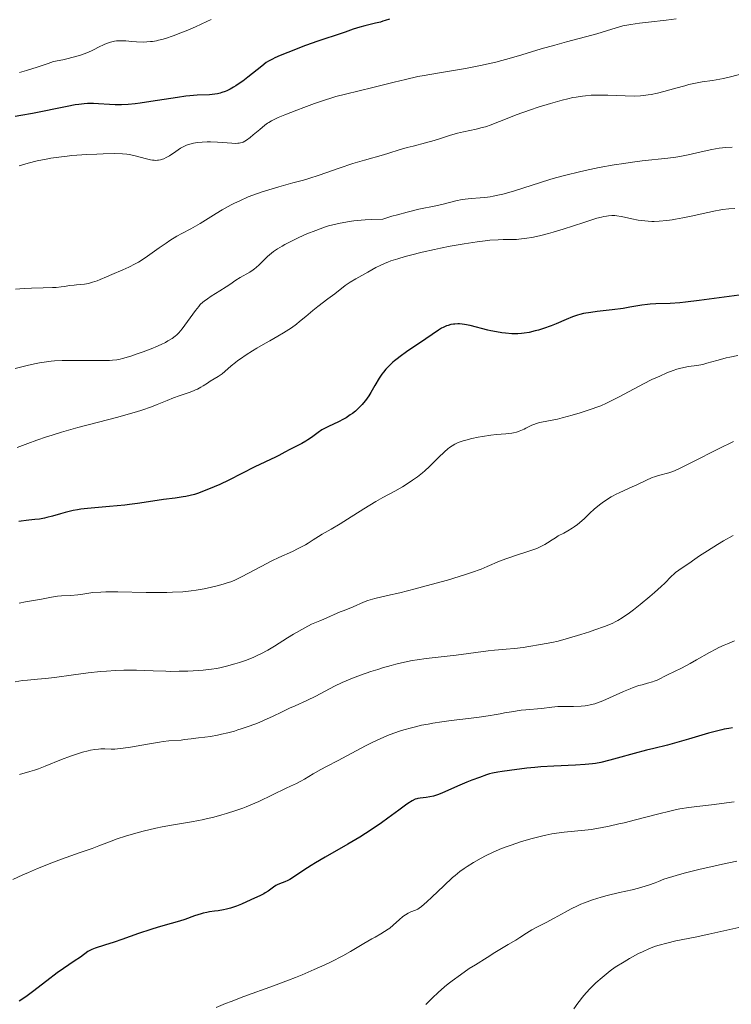
# Model space of a CAD drawing. Units: metres. Extents: x 675082 to 678542, y 4753799 to 4756200.
# Drawn here: x 675301 to 675434, y 4754134 to 4754317 of the extents above; entities that cross this region are included whole.
import ezdxf

# ---------------------------------------------------------------- set-up
doc = ezdxf.new("R2010")
doc.units = ezdxf.units.M
doc.header["$MEASUREMENT"] = 0
doc.layers.add('Curva de nivel directora', color=30, linetype='Continuous', lineweight=30)
doc.layers.add('Curva de nivel intermedia', color=30, linetype='Continuous', lineweight=0)

msp = doc.modelspace()

# ---------------------------------------------------------------- linework, layer by layer
at = {"layer": 'Curva de nivel directora', "color": 30, "linetype": 'Continuous', "lineweight": 30, "flags": 128}
for points, elevation in [([(675370.14, 4754317.56), (675369.35, 4754317.26), (675368.92, 4754317.13), (675368.47, 4754317), (675367.52, 4754316.76), (675365.55, 4754316.3), (675364.62, 4754316.05), (675363.37, 4754315.65), (675361.88, 4754315.09), (675361.16, 4754314.84), (675360.02, 4754314.47), (675358.09, 4754313.88), (675356.82, 4754313.46), (675354.47, 4754312.61), (675351.19, 4754311.34), (675349.81, 4754310.78), (675348.76, 4754310.31), (675348.33, 4754310.1), (675347.62, 4754309.71), (675347.2, 4754309.44), (675346.35, 4754308.8), (675343.78, 4754306.73), (675342.82, 4754306), (675342.34, 4754305.66), (675341.5, 4754305.1), (675341.09, 4754304.85), (675340.48, 4754304.5), (675339.86, 4754304.21), (675339.56, 4754304.08), (675338.93, 4754303.86), (675338.62, 4754303.76), (675338.14, 4754303.65), (675337.65, 4754303.57), (675336.64, 4754303.46), (675334.33, 4754303.36), (675332.98, 4754303.27), (675332.24, 4754303.19), (675330.67, 4754302.98), (675325.73, 4754302.19), (675323.74, 4754301.91), (675322.81, 4754301.8), (675321.49, 4754301.67), (675320.25, 4754301.6), (675319.66, 4754301.59), (675319.08, 4754301.59), (675317.98, 4754301.63), (675315.97, 4754301.77), (675315.06, 4754301.83), (675314.31, 4754301.84), (675313.93, 4754301.83), (675313.32, 4754301.79), (675312.27, 4754301.67), (675311.64, 4754301.57), (675310.12, 4754301.29), (675303.7, 4754299.98), (675301.48, 4754299.57), (675300.45, 4754299.41)], 1225), ([(675437.08, 4754266.4), (675433.38, 4754265.89), (675427.77, 4754265.13), (675425.26, 4754264.84), (675424.19, 4754264.74), (675422.38, 4754264.61), (675419.74, 4754264.52), (675418.68, 4754264.46), (675418.17, 4754264.41), (675417.13, 4754264.27), (675414.91, 4754263.89), (675413.66, 4754263.69), (675411.58, 4754263.42), (675408.82, 4754263.09), (675407.64, 4754262.95), (675406.28, 4754262.74), (675405.56, 4754262.57), (675405.11, 4754262.44), (675404.2, 4754262.11), (675403, 4754261.6), (675401.18, 4754260.8), (675400.22, 4754260.42), (675398.78, 4754259.92)], 1250), ([(675398.78, 4754259.92), (675397.85, 4754259.64), (675397.26, 4754259.48), (675396.15, 4754259.23), (675395.18, 4754259.06), (675394.72, 4754259.01), (675394.03, 4754258.97), (675393.67, 4754258.96), (675392.89, 4754258.98), (675391.72, 4754259.08), (675391.07, 4754259.16), (675390.05, 4754259.31), (675388.98, 4754259.52), (675388.43, 4754259.64), (675385.15, 4754260.5), (675384.13, 4754260.7), (675383.64, 4754260.77), (675383.18, 4754260.8), (675382.88, 4754260.81), (675382.32, 4754260.78), (675382.05, 4754260.75), (675381.53, 4754260.66), (675381.04, 4754260.52), (675380.73, 4754260.42), (675380.15, 4754260.16), (675379.84, 4754259.99), (675379.23, 4754259.62), (675376.93, 4754257.99), (675373.33, 4754255.6), (675372.13, 4754254.74), (675371.57, 4754254.32), (675371.07, 4754253.92), (675370.76, 4754253.65), (675370.19, 4754253.13), (675369.93, 4754252.87), (675369.45, 4754252.35), (675369.01, 4754251.82), (675368.74, 4754251.46), (675368.23, 4754250.7), (675367.41, 4754249.32), (675366.66, 4754248.05), (675366.27, 4754247.42), (675365.64, 4754246.52), (675365.3, 4754246.09), (675365.06, 4754245.82), (675364.57, 4754245.29), (675364.31, 4754245.05), (675363.78, 4754244.57), (675363.23, 4754244.13), (675362.84, 4754243.85), (675362.04, 4754243.34), (675361.57, 4754243.08), (675360.62, 4754242.59), (675358.77, 4754241.71), (675357.94, 4754241.28), (675357.56, 4754241.05), (675356.88, 4754240.59), (675355.61, 4754239.65), (675354.94, 4754239.19), (675354.58, 4754238.97), (675353.82, 4754238.54), (675351.56, 4754237.4), (675350.65, 4754236.91), (675349.52, 4754236.28), (675348.9, 4754235.96), (675345.06, 4754234.17), (675340.23, 4754231.71), (675338.56, 4754230.93), (675337.48, 4754230.46), (675335.51, 4754229.66), (675334.37, 4754229.25), (675333.83, 4754229.07), (675333.03, 4754228.86), (675332.19, 4754228.67), (675331.74, 4754228.59), (675330.25, 4754228.38), (675328.04, 4754228.11), (675326.9, 4754227.95), (675323.22, 4754227.35), (675321.71, 4754227.15), (675320.87, 4754227.05), (675318, 4754226.81), (675315.27, 4754226.58), (675313.93, 4754226.45), (675312.67, 4754226.29), (675312.08, 4754226.2), (675311.24, 4754226.05), (675310.72, 4754225.94), (675309.76, 4754225.71), (675308.89, 4754225.47), (675307.37, 4754225.01), (675306.36, 4754224.73), (675305.88, 4754224.62), (675304.95, 4754224.46), (675304.08, 4754224.36), (675303.01, 4754224.26), (675302.51, 4754224.21), (675301.58, 4754224.08), (675301.14, 4754223.99)], 1250), ([(675434, 4754185.57), (675433.29, 4754185.48), (675432.47, 4754185.35), (675432.01, 4754185.25), (675431.25, 4754185.07), (675429.53, 4754184.6), (675425.79, 4754183.48), (675424.05, 4754182.97), (675421.88, 4754182.39), (675419.35, 4754181.78), (675418, 4754181.45), (675415.69, 4754180.83), (675412.53, 4754179.95), (675411.14, 4754179.57), (675409.47, 4754179.17), (675408.52, 4754178.99), (675407.91, 4754178.9), (675406.59, 4754178.77), (675404.79, 4754178.65), (675400.76, 4754178.46), (675398.29, 4754178.31), (675397.18, 4754178.23), (675395.73, 4754178.09), (675392.5, 4754177.64), (675391.12, 4754177.5), (675390.3, 4754177.37), (675389.33, 4754177.16), (675388.78, 4754177.01), (675388.19, 4754176.83), (675386.87, 4754176.38), (675385.48, 4754175.86), (675384.56, 4754175.49), (675382.82, 4754174.75), (675379.87, 4754173.42), (675379.09, 4754173.11), (675378.72, 4754172.99), (675378.35, 4754172.89), (675377.65, 4754172.74), (675376.99, 4754172.65), (675375.85, 4754172.52), (675375.44, 4754172.46), (675375.24, 4754172.41), (675374.92, 4754172.3), (675374.34, 4754172.01), (675373.58, 4754171.52), (675373.1, 4754171.18), (675371.89, 4754170.3), (675369.85, 4754168.79), (675368.66, 4754167.94), (675366.72, 4754166.61), (675365.68, 4754165.93), (675364.6, 4754165.26), (675362.4, 4754163.94), (675358.16, 4754161.52), (675356.35, 4754160.46), (675355.56, 4754159.98), (675354.22, 4754159.12), (675352.28, 4754157.81), (675351.56, 4754157.36), (675351.24, 4754157.19), (675350.66, 4754156.93), (675349.67, 4754156.56)], 1275), ([(675349.67, 4754156.56), (675349.22, 4754156.35), (675348.99, 4754156.23), (675348.53, 4754155.92), (675347.56, 4754155.22), (675347.02, 4754154.87), (675346.74, 4754154.71), (675346.14, 4754154.4), (675344.31, 4754153.57), (675342.58, 4754152.75), (675341.63, 4754152.37), (675340.55, 4754152.04), (675339.78, 4754151.85), (675339.26, 4754151.74), (675338.24, 4754151.56), (675337.53, 4754151.45), (675336.61, 4754151.32), (675336.15, 4754151.24), (675335.43, 4754151.08), (675335.06, 4754150.98), (675333.83, 4754150.58), (675332.01, 4754149.92), (675331.03, 4754149.6), (675329.46, 4754149.15), (675327.07, 4754148.5), (675325.7, 4754148.08), (675323.42, 4754147.31), (675320.3, 4754146.19), (675318.88, 4754145.7), (675317.1, 4754145.12), (675315.35, 4754144.56), (675314.72, 4754144.32), (675314.45, 4754144.2), (675314, 4754143.95), (675312.6, 4754142.92), (675311.46, 4754142.17), (675309.44, 4754140.82), (675308.26, 4754139.98), (675306.34, 4754138.53), (675303.69, 4754136.48), (675302.41, 4754135.53), (675301.18, 4754134.69)], 1275)]:
    msp.add_lwpolyline(points, dxfattribs=dict(at, elevation=elevation))
at = {"layer": 'Curva de nivel intermedia', "color": 30, "linetype": 'Continuous', "lineweight": 0, "flags": 128}
for points, elevation in [([(675336.95, 4754317.45), (675336.13, 4754317.07), (675334.04, 4754316.13), (675332.28, 4754315.38), (675331.32, 4754314.98), (675329.87, 4754314.43), (675328.45, 4754313.95), (675327.78, 4754313.75), (675327.15, 4754313.6), (675326.75, 4754313.51), (675325.99, 4754313.39), (675325.63, 4754313.35), (675324.94, 4754313.3), (675324.28, 4754313.28), (675323.05, 4754313.33), (675322.16, 4754313.39), (675321.02, 4754313.48), (675320.47, 4754313.5), (675319.67, 4754313.5), (675319.29, 4754313.47), (675318.92, 4754313.43), (675318.2, 4754313.27), (675317.48, 4754313.03), (675316.99, 4754312.83), (675315.94, 4754312.3), (675315.14, 4754311.87), (675314.66, 4754311.63), (675313.78, 4754311.25), (675312.64, 4754310.85), (675311.95, 4754310.64), (675310.29, 4754310.2), (675309.3, 4754309.98), (675307.59, 4754309.64), (675306.57, 4754309.26), (675304.55, 4754308.57), (675302.57, 4754307.97), (675301.27, 4754307.61)], 1220), ([(675423.53, 4754317.57), (675421.62, 4754317.34), (675418.34, 4754317), (675416.65, 4754316.8), (675415.04, 4754316.57), (675414.3, 4754316.43), (675413.6, 4754316.28), (675412.32, 4754315.95), (675408.74, 4754314.83), (675406.62, 4754314.26)], 1230), ([(675406.62, 4754314.26), (675403.07, 4754313.33), (675400.89, 4754312.72), (675398.4, 4754311.98), (675394.75, 4754310.88), (675392.83, 4754310.33), (675389.93, 4754309.55), (675388.49, 4754309.21), (675387.07, 4754308.9), (675384.3, 4754308.37), (675379.08, 4754307.5), (675376.62, 4754307.07), (675375.43, 4754306.83), (675373.14, 4754306.32), (675370.98, 4754305.79), (675368.3, 4754305.1), (675367.05, 4754304.79), (675361.94, 4754303.58), (675360.17, 4754303.11), (675359.24, 4754302.83), (675358.25, 4754302.52), (675356.2, 4754301.84), (675354.16, 4754301.11), (675352.87, 4754300.62), (675350.65, 4754299.75), (675349.42, 4754299.22), (675348.93, 4754299), (675348.14, 4754298.59), (675347.7, 4754298.32), (675347.44, 4754298.15), (675346.92, 4754297.77), (675346.01, 4754297.02), (675344.77, 4754295.97), (675344.2, 4754295.5), (675343.54, 4754295), (675343.22, 4754294.81), (675342.9, 4754294.65), (675342.73, 4754294.59), (675342.38, 4754294.49), (675342.18, 4754294.46), (675341.88, 4754294.42), (675341.54, 4754294.41), (675340.79, 4754294.42), (675338.11, 4754294.63), (675336.82, 4754294.67), (675336.18, 4754294.67), (675335.25, 4754294.64), (675334.39, 4754294.57), (675333.99, 4754294.51), (675333.62, 4754294.45), (675332.95, 4754294.29), (675332.34, 4754294.08), (675331.96, 4754293.91), (675331.21, 4754293.49), (675330.34, 4754292.92), (675329.16, 4754292.12), (675328.59, 4754291.78), (675328.11, 4754291.54), (675327.87, 4754291.45), (675327.51, 4754291.34), (675327.14, 4754291.28), (675326.95, 4754291.26), (675326.54, 4754291.25), (675326.33, 4754291.26), (675326, 4754291.29), (675325.64, 4754291.35), (675324.87, 4754291.52), (675322.56, 4754292.16), (675321.69, 4754292.35), (675321.24, 4754292.42), (675320.46, 4754292.48), (675318.85, 4754292.5), (675316.81, 4754292.46), (675315.64, 4754292.42), (675313.77, 4754292.33), (675311.9, 4754292.21), (675311, 4754292.13), (675310.15, 4754292.05), (675308.55, 4754291.86), (675307.11, 4754291.65), (675306.21, 4754291.49), (675304.55, 4754291.14), (675302.85, 4754290.71), (675301.83, 4754290.41), (675301.21, 4754290.22)], 1230), ([(675436.21, 4754307.49), (675433.63, 4754306.79), (675432.29, 4754306.48), (675431.61, 4754306.36), (675430.25, 4754306.13), (675428.37, 4754305.85), (675427.4, 4754305.68), (675425.88, 4754305.35), (675425.09, 4754305.15), (675423.45, 4754304.69), (675421.19, 4754304.04), (675420.04, 4754303.76), (675418.88, 4754303.52), (675418.3, 4754303.42), (675417.44, 4754303.32), (675416.86, 4754303.27), (675415.71, 4754303.22), (675414.02, 4754303.23), (675410.77, 4754303.36), (675409.4, 4754303.4), (675408.72, 4754303.39), (675407.68, 4754303.36), (675406.61, 4754303.27), (675406.06, 4754303.21), (675404.9, 4754303.04), (675404.28, 4754302.92), (675403.31, 4754302.72), (675402.28, 4754302.47), (675400.09, 4754301.85), (675397.84, 4754301.14), (675396.38, 4754300.65), (675393.74, 4754299.7), (675391.44, 4754298.79), (675389.81, 4754298.15), (675389.07, 4754297.87), (675387.98, 4754297.51), (675387.41, 4754297.35), (675386.25, 4754297.06), (675383.91, 4754296.54), (675382.82, 4754296.28), (675381.33, 4754295.85), (675379.45, 4754295.24), (675378.45, 4754294.93), (675376.81, 4754294.49), (675374.52, 4754293.92), (675373.42, 4754293.63), (675371.91, 4754293.19), (675369.99, 4754292.59), (675368.99, 4754292.29), (675365.46, 4754291.31), (675363.29, 4754290.64), (675360.78, 4754289.79), (675357.05, 4754288.5), (675355.1, 4754287.88), (675354.11, 4754287.59), (675352.14, 4754287.04), (675349.54, 4754286.33), (675348.28, 4754285.97), (675346.44, 4754285.39), (675345.55, 4754285.08), (675343.85, 4754284.43), (675342.28, 4754283.74), (675341.3, 4754283.27), (675340.69, 4754282.96), (675339.55, 4754282.35), (675338.97, 4754282.01), (675337.89, 4754281.36), (675335.91, 4754280.1), (675334.88, 4754279.48), (675333.14, 4754278.52), (675331.45, 4754277.6), (675330.57, 4754277.11), (675329.24, 4754276.3), (675328.57, 4754275.86), (675327.23, 4754274.94), (675324.63, 4754273.11), (675323.39, 4754272.32)], 1235), ([(675433.93, 4754293.72), (675432.74, 4754293.63), (675431.49, 4754293.49), (675430.84, 4754293.38), (675430.16, 4754293.26), (675428.74, 4754292.96), (675425.75, 4754292.29), (675424.22, 4754291.98), (675423.46, 4754291.86), (675421.93, 4754291.64), (675417.19, 4754291.13), (675414.93, 4754290.85), (675413.76, 4754290.69), (675411.96, 4754290.41), (675409.17, 4754289.92), (675406.58, 4754289.39), (675405.25, 4754289.08), (675403.2, 4754288.57), (675401.06, 4754287.99), (675399.96, 4754287.66), (675393.25, 4754285.54), (675391.23, 4754284.97), (675390.3, 4754284.75), (675389.44, 4754284.58), (675388.9, 4754284.48), (675387.9, 4754284.35), (675386.99, 4754284.27), (675385.35, 4754284.16), (675384.2, 4754284.05), (675383.64, 4754283.96), (675382.5, 4754283.72), (675380.1, 4754283.11), (675378.79, 4754282.8), (675375.6, 4754282.15), (675373.41, 4754281.62), (675371.61, 4754281.13), (675370.59, 4754280.83), (675368.89, 4754280.3), (675366.85, 4754280.22), (675365.63, 4754280.15), (675364.89, 4754280.09), (675363.52, 4754279.96)], 1240), ([(675434.4, 4754282.31), (675433.34, 4754282.23), (675432.15, 4754282.08), (675431.51, 4754281.97), (675430.84, 4754281.84), (675429.4, 4754281.54), (675426.33, 4754280.85), (675424.77, 4754280.52), (675423.41, 4754280.27), (675422.75, 4754280.16), (675421.77, 4754280.03), (675420.35, 4754279.91), (675419.43, 4754279.87), (675418.98, 4754279.88), (675418.32, 4754279.9), (675417.67, 4754279.96), (675416.43, 4754280.13), (675415.27, 4754280.36), (675413.87, 4754280.68), (675413.24, 4754280.81), (675412.46, 4754280.93), (675412.08, 4754280.96), (675411.5, 4754280.97), (675410.88, 4754280.92), (675410.55, 4754280.87), (675410.01, 4754280.78), (675409.62, 4754280.69), (675408.74, 4754280.46), (675407.99, 4754280.23), (675406.3, 4754279.69), (675402.5, 4754278.43), (675400.62, 4754277.85), (675399.74, 4754277.61), (675398.09, 4754277.2), (675396.61, 4754276.9), (675395.73, 4754276.76), (675395.19, 4754276.68), (675394.23, 4754276.58), (675393.76, 4754276.54), (675392.92, 4754276.51), (675391.33, 4754276.51), (675390.39, 4754276.48), (675388.83, 4754276.37), (675387.93, 4754276.27), (675386.45, 4754276.09), (675384.02, 4754275.72), (675381.42, 4754275.26), (675379.66, 4754274.91), (675378.49, 4754274.66), (675376.21, 4754274.14), (675374.06, 4754273.61), (675373.06, 4754273.34), (675371.66, 4754272.94), (675370.4, 4754272.52), (675369.84, 4754272.32), (675369.32, 4754272.11), (675368.4, 4754271.69), (675367.59, 4754271.27), (675366.11, 4754270.44), (675363.84, 4754269.21), (675362.79, 4754268.58), (675361.87, 4754267.94), (675359.94, 4754266.42), (675358.68, 4754265.48), (675356.8, 4754264.07), (675355.87, 4754263.32), (675354.54, 4754262.2), (675353.39, 4754261.22), (675352.8, 4754260.74), (675351.89, 4754260.06), (675351.41, 4754259.74), (675350.41, 4754259.11), (675349.35, 4754258.5), (675347.84, 4754257.67), (675347.05, 4754257.23), (675345.43, 4754256.28), (675344.62, 4754255.79), (675343.44, 4754255.05), (675342.37, 4754254.32), (675341.89, 4754253.98), (675341.45, 4754253.64), (675340.68, 4754253.02)], 1245), ([(675363.52, 4754279.96), (675362.6, 4754279.85), (675362.03, 4754279.77), (675360.98, 4754279.58), (675359.6, 4754279.27), (675358.77, 4754279.04), (675358.25, 4754278.87), (675357.24, 4754278.52), (675356.4, 4754278.21), (675354.77, 4754277.54), (675353.23, 4754276.86), (675352.28, 4754276.41), (675350.64, 4754275.57), (675350.13, 4754275.28), (675349.27, 4754274.76), (675348.57, 4754274.29), (675348.17, 4754273.98), (675347.45, 4754273.34), (675345.86, 4754271.79), (675345.31, 4754271.3), (675345.02, 4754271.07), (675344.73, 4754270.85), (675344.13, 4754270.46), (675342.36, 4754269.45), (675341.56, 4754268.94), (675340.42, 4754268.16), (675339.76, 4754267.72), (675338.58, 4754266.98), (675336.94, 4754265.95), (675336.23, 4754265.48), (675335.64, 4754265.04), (675335.38, 4754264.83), (675334.92, 4754264.39), (675334.62, 4754264.06), (675334, 4754263.29), (675331.53, 4754259.89), (675330.9, 4754259.12), (675330.52, 4754258.74), (675330.26, 4754258.52), (675329.66, 4754258.09), (675328.88, 4754257.62), (675328.41, 4754257.36), (675327.6, 4754256.95), (675326.63, 4754256.51), (675326.09, 4754256.28), (675324.27, 4754255.59), (675322.99, 4754255.15), (675322.16, 4754254.88), (675320.67, 4754254.43), (675319.77, 4754254.2), (675319.37, 4754254.12), (675318.57, 4754254.02), (675317.98, 4754253.98), (675316.54, 4754253.96), (675314.28, 4754253.98), (675310.82, 4754254), (675309.19, 4754253.98), (675307.78, 4754253.91), (675307.13, 4754253.86), (675305.85, 4754253.7), (675304.97, 4754253.55), (675304.35, 4754253.42), (675302.96, 4754253.11), (675300.47, 4754252.5)], 1240), ([(675323.39, 4754272.32), (675322.78, 4754271.97), (675321.62, 4754271.36), (675320.51, 4754270.85), (675318.44, 4754269.99), (675317.47, 4754269.58), (675316.26, 4754269.06), (675315.69, 4754268.83), (675314.87, 4754268.54), (675314.48, 4754268.42), (675314.09, 4754268.33), (675313.37, 4754268.2), (675312.69, 4754268.13), (675311.86, 4754268.07), (675311.46, 4754268.04), (675310.64, 4754267.93), (675309.57, 4754267.76), (675309.01, 4754267.68), (675308.08, 4754267.59), (675307.38, 4754267.55), (675305.68, 4754267.51), (675303.47, 4754267.47), (675302.1, 4754267.39), (675300.49, 4754267.24)], 1235), ([(675434.99, 4754254.92), (675433.52, 4754254.63), (675432.84, 4754254.48), (675432.21, 4754254.32), (675431.08, 4754254.01), (675429.24, 4754253.46), (675428.45, 4754253.25), (675428.08, 4754253.18), (675427.33, 4754253.06), (675425.8, 4754252.86), (675424.94, 4754252.7), (675424.1, 4754252.49), (675423.65, 4754252.35), (675422.93, 4754252.11), (675421.75, 4754251.67), (675420.44, 4754251.1), (675419.73, 4754250.78), (675418.99, 4754250.42), (675417.44, 4754249.63), (675412.91, 4754247.22), (675411.29, 4754246.4), (675410.55, 4754246.05), (675409.46, 4754245.57), (675408.9, 4754245.35), (675407.7, 4754244.9), (675405.62, 4754244.23), (675404.15, 4754243.81), (675402.26, 4754243.3), (675401.39, 4754243.09), (675399.76, 4754242.75), (675398.11, 4754242.43), (675397.46, 4754242.26), (675397.17, 4754242.16), (675396.62, 4754241.94), (675396.13, 4754241.71), (675395.51, 4754241.38), (675395.22, 4754241.22), (675394.61, 4754240.94), (675394.3, 4754240.82), (675393.78, 4754240.65), (675393.21, 4754240.52), (675392.9, 4754240.46), (675391.82, 4754240.33), (675390.05, 4754240.18), (675389, 4754240.06), (675387.45, 4754239.84), (675386.65, 4754239.7), (675385.47, 4754239.46), (675384.35, 4754239.18), (675383.84, 4754239.03), (675382.94, 4754238.7), (675382.53, 4754238.52), (675382.27, 4754238.39), (675381.78, 4754238.1), (675381.31, 4754237.78), (675381, 4754237.55), (675380.38, 4754237.01), (675379.24, 4754235.91), (675377.58, 4754234.25), (675376.71, 4754233.44), (675376.27, 4754233.06), (675375.37, 4754232.34), (675374.45, 4754231.68), (675373.83, 4754231.26), (675372.58, 4754230.49), (675371.12, 4754229.68), (675368.91, 4754228.48), (675367.61, 4754227.73), (675365.38, 4754226.36), (675362.31, 4754224.42), (675360.93, 4754223.57), (675359.25, 4754222.59), (675357.58, 4754221.65), (675356.89, 4754221.24), (675355.93, 4754220.61), (675355.02, 4754220.01), (675354.51, 4754219.7), (675353.64, 4754219.21), (675353.15, 4754218.97), (675352.05, 4754218.45), (675349.54, 4754217.33)], 1255), ([(675340.68, 4754253.02), (675339.47, 4754251.96), (675338.97, 4754251.53), (675338.24, 4754251.01), (675336.76, 4754250.11), (675336.23, 4754249.77), (675335.45, 4754249.28), (675335.04, 4754249.03), (675334.37, 4754248.67), (675334.01, 4754248.5), (675333.64, 4754248.34), (675332.83, 4754248.04), (675330.99, 4754247.41), (675329.92, 4754247.02), (675328.74, 4754246.54), (675326.91, 4754245.8), (675325.85, 4754245.39), (675324.04, 4754244.75), (675323.02, 4754244.42), (675321.92, 4754244.09), (675319.54, 4754243.43), (675312.14, 4754241.51), (675309.06, 4754240.64), (675307.32, 4754240.11), (675306.28, 4754239.78), (675304.48, 4754239.15), (675302.82, 4754238.53), (675300.84, 4754237.78)], 1245), ([(675434.16, 4754238.91), (675431.37, 4754237.52), (675426.5, 4754235.04), (675424.26, 4754233.93), (675423.33, 4754233.51), (675422.87, 4754233.33), (675422.12, 4754233.09), (675420.19, 4754232.57), (675419.45, 4754232.32), (675419.06, 4754232.18), (675417.84, 4754231.65), (675416.16, 4754230.85), (675415.34, 4754230.47)], 1260), ([(675415.34, 4754230.47), (675412.99, 4754229.43), (675412.21, 4754229.04), (675411.8, 4754228.82), (675411.39, 4754228.58), (675410.56, 4754228.05), (675409.74, 4754227.48), (675409.21, 4754227.09), (675408.27, 4754226.33), (675407.42, 4754225.55), (675406.46, 4754224.59), (675405.96, 4754224.13), (675405.12, 4754223.45), (675404.53, 4754223.02), (675404.13, 4754222.75), (675403.36, 4754222.28), (675402.57, 4754221.85), (675401.56, 4754221.32), (675401.03, 4754221), (675400.45, 4754220.62), (675399.57, 4754220.03), (675399.06, 4754219.73), (675398.2, 4754219.28), (675397.72, 4754219.06), (675397.2, 4754218.85), (675396.08, 4754218.46), (675393.62, 4754217.69), (675392.38, 4754217.28), (675391.78, 4754217.07), (675390.6, 4754216.6), (675388.32, 4754215.64), (675387.18, 4754215.17), (675385.39, 4754214.51), (675384.08, 4754214.07), (675383.12, 4754213.77), (675380.94, 4754213.12), (675376.98, 4754212.02), (675374.91, 4754211.48), (675372.05, 4754210.76), (675369.74, 4754210.23), (675367.43, 4754209.7), (675366.51, 4754209.44), (675366.08, 4754209.3), (675365.31, 4754209), (675363.4, 4754208.13), (675362.6, 4754207.81), (675361.53, 4754207.41), (675360.93, 4754207.17), (675357.9, 4754205.81), (675357.17, 4754205.53), (675356.22, 4754205.17), (675355.6, 4754204.89), (675354.37, 4754204.24), (675352.29, 4754203.03), (675351.14, 4754202.33), (675348.73, 4754200.83), (675347.48, 4754200.09), (675346.19, 4754199.39), (675345.53, 4754199.06), (675344.86, 4754198.76), (675343.51, 4754198.22), (675342.19, 4754197.76), (675341.34, 4754197.5), (675339.81, 4754197.07), (675338.53, 4754196.77), (675337.93, 4754196.65), (675337.02, 4754196.5), (675335.42, 4754196.34), (675333.6, 4754196.22), (675332.58, 4754196.17), (675330.97, 4754196.12), (675329.32, 4754196.11), (675328.5, 4754196.12), (675326.11, 4754196.2), (675323.03, 4754196.33), (675321.48, 4754196.36), (675320.7, 4754196.35), (675319.11, 4754196.29), (675317.48, 4754196.18), (675316.36, 4754196.08), (675314.04, 4754195.82), (675311.33, 4754195.46), (675307.76, 4754194.98), (675306.12, 4754194.79), (675304.61, 4754194.65), (675302.75, 4754194.49), (675301.84, 4754194.4), (675300.45, 4754194.19)], 1260), ([(675434.13, 4754221.42), (675432.35, 4754220.41), (675431.23, 4754219.75), (675429.33, 4754218.58), (675427.84, 4754217.6), (675426.57, 4754216.68), (675426.04, 4754216.31), (675425.19, 4754215.76), (675423.98, 4754214.96), (675423.4, 4754214.52), (675423.11, 4754214.27), (675422.55, 4754213.75), (675421.37, 4754212.56), (675420.69, 4754211.89), (675419.49, 4754210.79), (675418.61, 4754210.03), (675416.82, 4754208.55), (675415.57, 4754207.58), (675414.8, 4754207), (675413.44, 4754206.06), (675412.67, 4754205.59), (675412.27, 4754205.37), (675411.57, 4754205.05), (675410.15, 4754204.48), (675408.37, 4754203.85), (675407.36, 4754203.5), (675405.77, 4754202.98), (675403.46, 4754202.27), (675401.51, 4754201.75), (675400.37, 4754201.49), (675398.25, 4754201.09), (675396.09, 4754200.73), (675395, 4754200.58), (675393.39, 4754200.38), (675391.84, 4754200.23), (675389.7, 4754200.05), (675388.52, 4754199.93), (675382.54, 4754199.12), (675376.99, 4754198.52), (675375.28, 4754198.27), (675374.37, 4754198.11), (675372.91, 4754197.82), (675371.32, 4754197.44), (675370.46, 4754197.21), (675368.82, 4754196.75), (675367.97, 4754196.49), (675366.68, 4754196.07), (675364.75, 4754195.41), (675362.93, 4754194.72), (675362.09, 4754194.38), (675361.31, 4754194.03), (675359.92, 4754193.36), (675356.45, 4754191.51), (675354.76, 4754190.69), (675352.55, 4754189.71), (675351.53, 4754189.24), (675350.14, 4754188.58), (675348.33, 4754187.7), (675347.34, 4754187.25), (675345.86, 4754186.61), (675345.06, 4754186.3), (675343.81, 4754185.83), (675342.54, 4754185.4), (675341.9, 4754185.2), (675341.26, 4754185.01), (675340.02, 4754184.68), (675338.84, 4754184.4), (675338.11, 4754184.24), (675336.83, 4754184.01), (675335.73, 4754183.86), (675334.59, 4754183.76), (675334.07, 4754183.7), (675333.22, 4754183.58), (675331.99, 4754183.4), (675331.35, 4754183.33), (675329.05, 4754183.17), (675327.97, 4754183.05), (675327.34, 4754182.96), (675325.11, 4754182.59), (675321.94, 4754182.01), (675320.56, 4754181.8), (675319.98, 4754181.73), (675319.03, 4754181.65), (675318.29, 4754181.64), (675317.14, 4754181.68), (675316.38, 4754181.68), (675315.97, 4754181.65), (675315.28, 4754181.57), (675314.48, 4754181.42)], 1265), ([(675349.54, 4754217.33), (675348.22, 4754216.7), (675346.23, 4754215.66), (675343.79, 4754214.32), (675342.72, 4754213.76), (675342.24, 4754213.52), (675341.37, 4754213.12), (675340.6, 4754212.81), (675340.12, 4754212.64), (675339.2, 4754212.35), (675337.79, 4754211.95), (675337, 4754211.76), (675335.62, 4754211.48), (675334.12, 4754211.22), (675333.23, 4754211.1), (675331.66, 4754210.95), (675329.76, 4754210.84), (675328.66, 4754210.82), (675327.46, 4754210.8), (675324.84, 4754210.82), (675319.54, 4754210.9), (675317.32, 4754210.9), (675316.4, 4754210.87), (675314.93, 4754210.77), (675313.82, 4754210.64), (675312.67, 4754210.45), (675312.13, 4754210.37), (675310.84, 4754210.26), (675309.1, 4754210.16), (675308.3, 4754210.1), (675307.24, 4754209.94), (675305.32, 4754209.55), (675304.21, 4754209.36), (675302.37, 4754209.05), (675301.21, 4754208.83)], 1255), ([(675434.34, 4754201.77), (675433.05, 4754201.27), (675432.42, 4754201), (675431.43, 4754200.54), (675430.89, 4754200.27), (675429.74, 4754199.64), (675427.32, 4754198.25), (675426.14, 4754197.59), (675424.52, 4754196.74), (675421.89, 4754195.46), (675420, 4754194.5), (675419.42, 4754194.26), (675419.13, 4754194.16)], 1270), ([(675419.13, 4754194.16), (675418.17, 4754193.89), (675417.15, 4754193.63), (675416.55, 4754193.46), (675415.53, 4754193.1), (675414.95, 4754192.87), (675413.7, 4754192.34), (675411.08, 4754191.16), (675409.88, 4754190.64), (675408.84, 4754190.25), (675408.37, 4754190.1), (675407.5, 4754189.87), (675406.94, 4754189.76), (675406.56, 4754189.71), (675405.79, 4754189.64), (675404.37, 4754189.6), (675402.41, 4754189.59), (675401.5, 4754189.56), (675400.33, 4754189.47), (675398.42, 4754189.21), (675395.51, 4754188.96), (675394.66, 4754188.87), (675392.83, 4754188.61), (675391.54, 4754188.39), (675390.76, 4754188.23), (675389.65, 4754188.02), (675388.96, 4754187.9), (675386.83, 4754187.59), (675384.82, 4754187.35), (675381.6, 4754186.96), (675379.89, 4754186.72), (675378.18, 4754186.45), (675377.34, 4754186.31), (675376.12, 4754186.07), (675374.96, 4754185.81), (675374.22, 4754185.63), (675372.83, 4754185.24), (675372.18, 4754185.03), (675370.94, 4754184.6), (675369.78, 4754184.16), (675369.06, 4754183.87), (675367.72, 4754183.26), (675367.01, 4754182.93), (675365.7, 4754182.26), (675362.22, 4754180.38), (675360.55, 4754179.52), (675358.4, 4754178.41), (675357.37, 4754177.86), (675355.94, 4754177.03), (675354.3, 4754176.05), (675353.64, 4754175.67), (675352.83, 4754175.25), (675351.7, 4754174.75), (675350.92, 4754174.39), (675345.8, 4754171.89), (675344.35, 4754171.24), (675343.46, 4754170.88), (675342.86, 4754170.66), (675341.5, 4754170.2), (675339.82, 4754169.67), (675338.9, 4754169.4), (675337.45, 4754169), (675335.99, 4754168.63), (675335.28, 4754168.47), (675334.59, 4754168.32), (675333.27, 4754168.08), (675329.58, 4754167.5), (675327.79, 4754167.16), (675326.61, 4754166.91), (675324.28, 4754166.34), (675322.03, 4754165.73), (675320.96, 4754165.41), (675319.45, 4754164.91), (675318.04, 4754164.4), (675316.01, 4754163.62), (675314.77, 4754163.16), (675312.54, 4754162.37), (675309.08, 4754161.14), (675307.26, 4754160.46), (675304.59, 4754159.39), (675302.91, 4754158.68), (675301.87, 4754158.22), (675300.04, 4754157.36)], 1270), ([(675314.48, 4754181.42), (675314.02, 4754181.32), (675313, 4754181.04), (675312.26, 4754180.83), (675310.72, 4754180.33), (675309.06, 4754179.71), (675306.04, 4754178.45), (675304.77, 4754177.99), (675304.02, 4754177.74), (675303.17, 4754177.48), (675301.27, 4754176.93)], 1265), ([(675434.31, 4754171.81), (675430.06, 4754171.28), (675427.33, 4754170.98), (675425.85, 4754170.78), (675424.21, 4754170.5), (675423.31, 4754170.32), (675422.34, 4754170.11), (675420.27, 4754169.61), (675415.91, 4754168.47), (675413.82, 4754167.94), (675412.85, 4754167.7), (675411.04, 4754167.3), (675409.4, 4754166.97), (675408.38, 4754166.8), (675407.74, 4754166.7), (675406.52, 4754166.54), (675402.66, 4754166.18), (675401.2, 4754165.98), (675400.39, 4754165.84), (675399.23, 4754165.6), (675398.41, 4754165.42), (675396.68, 4754164.98), (675394.7, 4754164.41), (675392.77, 4754163.78), (675391.86, 4754163.44), (675390.99, 4754163.11), (675389.41, 4754162.43), (675388.02, 4754161.76), (675387.19, 4754161.33), (675385.76, 4754160.52), (675384.58, 4754159.8), (675384.04, 4754159.44), (675383.24, 4754158.85), (675382.37, 4754158.14), (675381.89, 4754157.72), (675380.24, 4754156.2), (675378, 4754154.06), (675377.08, 4754153.18), (675376.12, 4754152.33), (675375.68, 4754152), (675375.44, 4754151.85), (675374.97, 4754151.64), (675374.12, 4754151.33), (675373.62, 4754151.1), (675373.09, 4754150.81), (675372.82, 4754150.62), (675372.54, 4754150.41), (675371.97, 4754149.92), (675370.79, 4754148.84), (675370.18, 4754148.33), (675369.86, 4754148.09), (675369.21, 4754147.66), (675368.51, 4754147.25)], 1280), ([(675434.78, 4754160.77), (675432.16, 4754160.25), (675429.38, 4754159.63), (675427.95, 4754159.29), (675424.99, 4754158.53), (675423.49, 4754158.11), (675421.2, 4754157.43), (675420.24, 4754157), (675419.6, 4754156.75), (675418.35, 4754156.31), (675417.73, 4754156.11), (675416.51, 4754155.77), (675415.31, 4754155.47), (675412.95, 4754154.93), (675410.64, 4754154.36), (675409.53, 4754154.05), (675407.93, 4754153.56), (675406.45, 4754153.04), (675405.77, 4754152.76), (675405.12, 4754152.48), (675403.93, 4754151.9), (675402.84, 4754151.31), (675401.49, 4754150.52), (675400.82, 4754150.14), (675399.32, 4754149.34), (675397.46, 4754148.4), (675396.66, 4754147.97), (675395.67, 4754147.39), (675394.42, 4754146.58), (675393.67, 4754146.1), (675392.24, 4754145.25), (675389.76, 4754143.77), (675388.29, 4754142.87), (675386.12, 4754141.5), (675385, 4754140.77), (675383.34, 4754139.63), (675381.78, 4754138.49), (675381.06, 4754137.93), (675380.39, 4754137.38), (675379.2, 4754136.33), (675378.15, 4754135.33), (675376.88, 4754134.09)], 1285), ([(675368.51, 4754147.25), (675367.45, 4754146.66), (675366.86, 4754146.32), (675365.34, 4754145.42), (675362.87, 4754143.97), (675361.44, 4754143.17), (675359.29, 4754142.06), (675358.1, 4754141.48), (675356.12, 4754140.58), (675353.88, 4754139.63), (675352.64, 4754139.14), (675351.33, 4754138.63), (675348.55, 4754137.59), (675343.02, 4754135.58), (675340.64, 4754134.68), (675339.61, 4754134.28), (675337.87, 4754133.55)], 1280), ([(675435.16, 4754148.45), (675429.56, 4754147.17), (675427.03, 4754146.65), (675423.43, 4754145.92), (675421.74, 4754145.54), (675420.36, 4754145.17), (675419.66, 4754144.95), (675418.53, 4754144.52), (675417.24, 4754143.93), (675416.51, 4754143.56), (675414.81, 4754142.63), (675413.82, 4754142.06), (675412.14, 4754141.05), (675411.24, 4754140.36), (675409.74, 4754139.15), (675408.55, 4754138.1), (675407.88, 4754137.46), (675407.48, 4754137.05), (675406.73, 4754136.24), (675406.02, 4754135.41), (675405.67, 4754134.98), (675405.17, 4754134.32), (675404.46, 4754133.28)], 1290)]:
    msp.add_lwpolyline(points, dxfattribs=dict(at, elevation=elevation))

doc.saveas('drawing.dxf')
